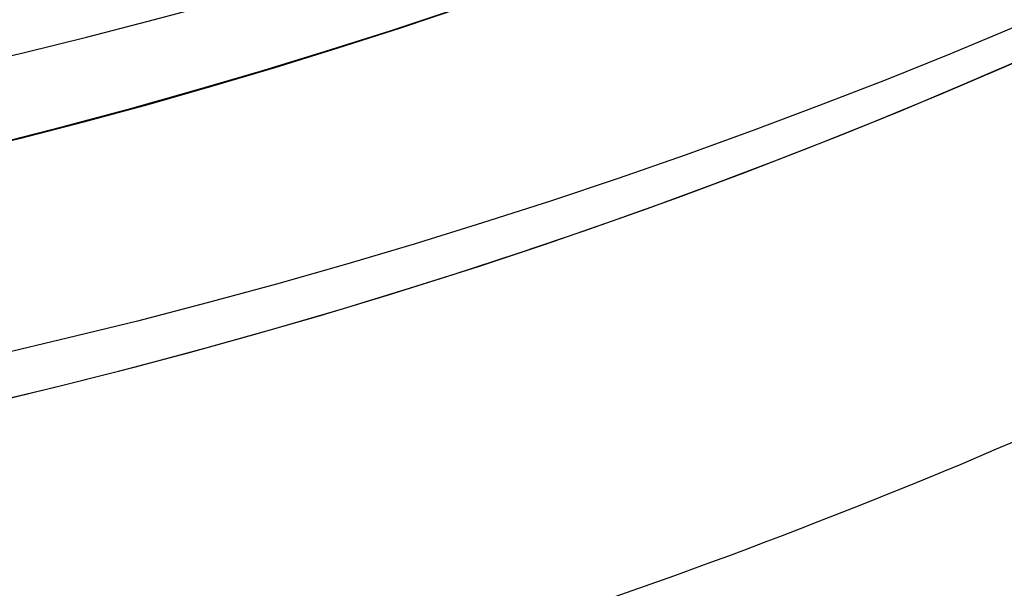
# Model space of a CAD drawing. Units: millimetres. Extents: x -74 to 180, y -122 to 157.
# Drawn here: x 152 to 154, y 134 to 135 of the extents above; entities that cross this region are included whole.
import ezdxf

# ---------------------------------------------------------------- set-up
doc = ezdxf.new("R2010")
doc.units = ezdxf.units.MM
doc.header["$MEASUREMENT"] = 0
doc.layers.add('Predefinito', color=18, linetype='Continuous', true_color=0x000000)

# ---------------------------------------------------------------- blocks, each defined once
blk = doc.blocks.new('Blocco 01')
at = {"layer": 'Predefinito', "extrusion": (0, 1, 0)}
for centre, radius in [((0, 0, 11.25), 8.1), ((0, 0, 11.1), 7.8)]:
    blk.add_circle(centre, radius, dxfattribs=at)
for centre, radius, start, end in [((0, 0, 11.25), 8.5, 281.25, 101.25), ((0, 0, 11.25), 8.5, 281.25, 270), ((0, 0, 11.25), 8.1, 281.25, 101.25), ((0, 0, 11.25), 8.1, 281.25, 101.25), ((0, 0, 11.2), 7.8, 270, 90), ((0, 0, 11.2), 7.8, 270, 90), ((0, 0, 11), 7.8, 270, 90), ((0, 0, 11), 7.8, 270, 90), ((0, 0, 9.825), 8.5, 270, 75.01495)]:
    blk.add_arc(centre, radius, start, end, dxfattribs=at)

msp = doc.modelspace()

# ---------------------------------------------------------------- linework, layer by layer
at = {"layer": 'Predefinito', "extrusion": (0, -0.359529, 0.933134)}
msp.add_circle((150, 189.9633, 97.7671), 8.775, dxfattribs=at)
at = {"layer": 'Predefinito', "extrusion": (3.29476e-13, 0.30925, -0.950981)}
msp.add_open_spline([(142.9657, 146.6389, 162.3664), (141.9159, 145.3714, 161.9542), (140.5836, 142.2669, 160.9447), (141.4358, 137.295, 159.3279), (144.9102, 133.4762, 158.086), (149.9986, 132.0342, 157.6171), (155.0924, 133.4763, 158.0861), (158.5623, 137.298, 159.3288), (159.4198, 142.2513, 160.9396), (158.0811, 145.3751, 161.9554), (157.0343, 146.6389, 162.3664)], degree=3, dxfattribs=at)
at = {"layer": 'Predefinito', "extrusion": (3.28859e-13, 0.30925, -0.950981)}
msp.add_rational_spline([(157.0343, 146.6389, 162.3664), (158.775, 144.416, 161.6436), (158.775, 141.643, 160.7418), (158.775, 133.2863, 158.0243), (150, 133.2863, 158.0243), (141.225, 133.2863, 158.0243), (141.225, 141.643, 160.7418), (141.225, 144.416, 161.6436), (142.9657, 146.6389, 162.3664)], [0.858031476011, 0.87916199122, 1, 0.707106781187, 1, 0.707106781187, 1, 0.879161991219, 0.858031476011], degree=2, knots=[-47.071448, -47.071448, -47.071448, -41.380682, -41.380682, -27.587121, -27.587121, -13.79356, -13.79356, -8.102794, -8.102794, -8.102794], dxfattribs=at)

# ---------------------------------------------------------------- block references
at = {"layer": 'Predefinito', "extrusion": (-2.33269e-17, 0.933134, 0.359529), "rotation": 359.9999999999999}
msp.add_blockref('Blocco 01', (-150, 87.4503, 189.9633), dxfattribs=at)

doc.saveas('drawing.dxf')
